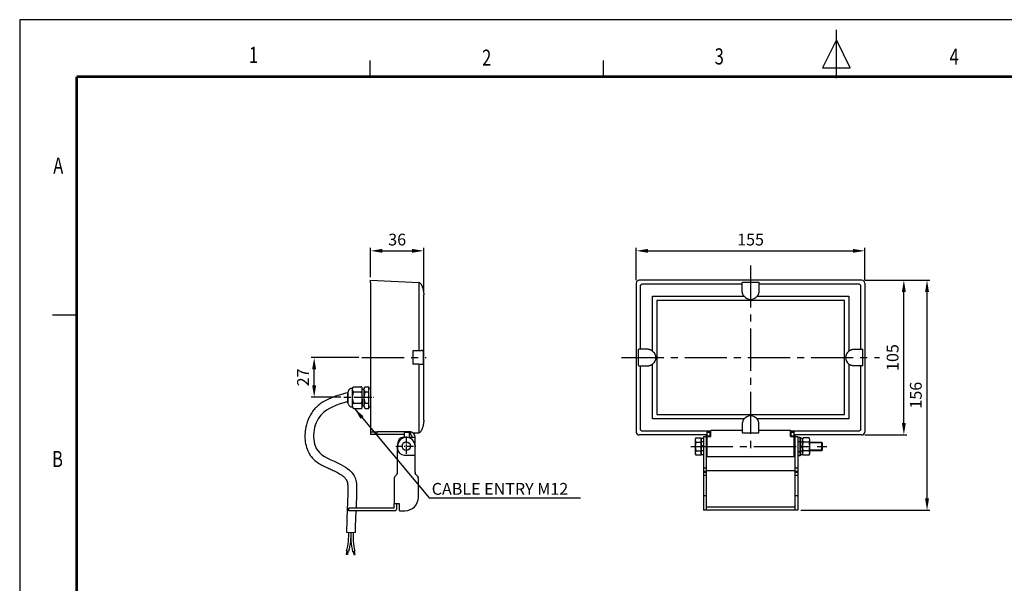
# Model space of a CAD drawing. Units: millimetres. Extents: x 0 to 1108, y 0 to 800.
# Drawn here: x 0 to 668, y 418 to 800 of the extents above; entities that cross this region are included whole.
import ezdxf
from ezdxf.enums import TextEntityAlignment as Align

# ---------------------------------------------------------------- set-up
doc = ezdxf.new("R2010")
doc.units = ezdxf.units.MM
doc.header["$LTSCALE"] = 0.5
doc.linetypes.add('CENTER2', pattern=[28.575, 19.05, -3.175, 3.175, -3.175])
for name, color, linetype in [('CEN', 1, 'CENTER2'), ('HAT', 251, 'Continuous'), ('TEX', 3, 'Continuous')]:
    doc.layers.add(name, color=color, linetype=linetype)
doc.styles.add('ROMANS', font='romans.shx', dxfattribs={"width": 0.9, "height": 10})
doc.styles.get("Standard").update_dxf_attribs({"font": 'arial.ttf'})
doc.dimstyles.new('A4 ISO-25', dxfattribs={"dimscale": 4, "dimtxt": 2, "dimasz": 2, "dimexe": 0.5, "dimexo": 0.5, "dimtad": 1, "dimdec": 1, "dimdsep": 46, "dimtxsty": 'Standard', "dimcen": 2.5, "dimclrd": 1, "dimclre": 1, "dimclrt": 3, "dimadec": 0, "dimazin": 0, "dimtfac": 1, "dimtdec": 1, "dimtmove": 0, "dimatfit": 3, "dimfxl": 1, "dimarcsym": 0})

# ---------------------------------------------------------------- blocks, each defined once
blk = doc.blocks.new('*D26')
at = {"color": 1, "lineweight": -2, "transparency": 16777216}
for p, q in [((573.2, 623.42), (601.66, 623.42)), ((599.66, 526.45), (599.66, 615.42)), ((573.2, 518.45), (601.66, 518.45))]:
    blk.add_line(p, q, dxfattribs=at)
at = {"color": 1, "transparency": 16777216}
for points in [[(598.33, 615.42), (601, 615.42), (599.66, 623.42)], [(598.33, 526.45), (601, 526.45), (599.66, 518.45)]]:
    blk.add_solid(points, dxfattribs=at)
at = {"layer": 'Defpoints', "color": 0, "transparency": 16777216}
for p in [(571.2, 623.42), (599.66, 623.42), (571.2, 518.45)]:
    blk.add_point(p, dxfattribs=at)
at = {"color": 3, "transparency": 16777216, "insert": (593.08, 570.93), "char_height": 8, "attachment_point": 5, "rotation": 90}
blk.add_mtext('105', dxfattribs=at)
blk = doc.blocks.new('*D27')
at = {"color": 1, "lineweight": -2, "transparency": 16777216}
for p, q in [((573.2, 623.42), (617.39, 623.42)), ((615.39, 475.41), (615.39, 615.42)), ((529.72, 467.41), (617.39, 467.41))]:
    blk.add_line(p, q, dxfattribs=at)
at = {"color": 1, "transparency": 16777216}
for points in [[(614.06, 615.42), (616.72, 615.42), (615.39, 623.42)], [(614.06, 475.41), (616.72, 475.41), (615.39, 467.41)]]:
    blk.add_solid(points, dxfattribs=at)
at = {"layer": 'Defpoints', "color": 0, "transparency": 16777216}
for p in [(571.2, 623.42), (615.39, 623.42), (527.72, 467.41)]:
    blk.add_point(p, dxfattribs=at)
at = {"color": 3, "transparency": 16777216, "insert": (608.81, 545.41), "char_height": 8, "attachment_point": 5, "rotation": 90}
blk.add_mtext('156', dxfattribs=at)
blk = doc.blocks.new('*D28')
at = {"color": 1, "lineweight": -2, "transparency": 16777216}
for p, q in [((418.2, 623.42), (418.2, 645.29)), ((426.2, 643.29), (565.2, 643.29)), ((573.2, 623.42), (573.2, 645.29))]:
    blk.add_line(p, q, dxfattribs=at)
at = {"color": 1, "transparency": 16777216}
for points in [[(426.2, 644.62), (426.2, 641.96), (418.2, 643.29)], [(565.2, 644.62), (565.2, 641.96), (573.2, 643.29)]]:
    blk.add_solid(points, dxfattribs=at)
at = {"layer": 'Defpoints', "color": 0, "transparency": 16777216}
for p in [(573.2, 643.29), (418.2, 621.42), (573.2, 621.42)]:
    blk.add_point(p, dxfattribs=at)
at = {"color": 3, "transparency": 16777216, "insert": (495.7, 649.88), "char_height": 8, "attachment_point": 5}
blk.add_mtext('155', dxfattribs=at)
blk = doc.blocks.new('*D34')
at = {"color": 1, "lineweight": -2, "transparency": 16777216}
for p, q in [((237.99, 625.42), (237.99, 645.29)), ((245.99, 643.29), (266.03, 643.29)), ((274.03, 615.45), (274.03, 645.29))]:
    blk.add_line(p, q, dxfattribs=at)
at = {"color": 1, "transparency": 16777216}
for points in [[(245.99, 644.62), (245.99, 641.96), (237.99, 643.29)], [(266.03, 644.62), (266.03, 641.96), (274.03, 643.29)]]:
    blk.add_solid(points, dxfattribs=at)
at = {"layer": 'Defpoints', "color": 0, "transparency": 16777216}
for p in [(274.03, 643.29), (237.99, 623.42), (274.03, 613.45)]:
    blk.add_point(p, dxfattribs=at)
at = {"color": 3, "transparency": 16777216, "insert": (256.01, 649.88), "char_height": 8, "attachment_point": 5}
blk.add_mtext('36', dxfattribs=at)
blk = doc.blocks.new('*D35')
at = {"color": 1, "lineweight": -2, "transparency": 16777216}
for p, q in [((230.11, 570.96), (197.72, 570.96)), ((199.72, 551.99), (199.72, 562.96)), ((217.79, 543.99), (197.72, 543.99))]:
    blk.add_line(p, q, dxfattribs=at)
at = {"color": 1, "transparency": 16777216}
for points in [[(198.38, 562.96), (201.05, 562.96), (199.72, 570.96)], [(198.38, 551.99), (201.05, 551.99), (199.72, 543.99)]]:
    blk.add_solid(points, dxfattribs=at)
at = {"layer": 'Defpoints', "color": 0, "transparency": 16777216}
for p in [(199.72, 570.96), (232.11, 570.96), (219.79, 543.99)]:
    blk.add_point(p, dxfattribs=at)
at = {"color": 3, "transparency": 16777216, "insert": (193.2, 557.48), "char_height": 8, "attachment_point": 5, "rotation": 90}
blk.add_mtext('27', dxfattribs=at)

msp = doc.modelspace()

# ---------------------------------------------------------------- linework, layer by layer
for p, q in [((0, 800), (0, 0)), ((1107.89, 800), (0, 800)), ((237.99, 621.6), (237.99, 623.42)), ((237.99, 623.42), (270.61, 621.88)), ((237.99, 621.6), (237.99, 518.84)), ((270.61, 621.88), (270.61, 576.03)), ((418.2, 621.42), (418.2, 520.44)), ((571.2, 623.42), (420.2, 623.42)), ((490.12, 621.73), (490.21, 621.98)), ((490.21, 621.98), (501.19, 621.98)), ((501.19, 621.98), (501.28, 621.73)), ((573.2, 621.42), (573.2, 520.44)), ((273.65, 616.82), (273.68, 616.73)), ((273.68, 616.73), (273.71, 616.55)), ((420.92, 619.73), (420.92, 576.53)), ((490.1, 620.69), (421.89, 620.69)), ((569.51, 620.69), (501.3, 620.69)), ((570.48, 576.53), (570.48, 619.73)), ((274.03, 574.97), (274.03, 613.45)), ((429.16, 612.45), (491.28, 612.45)), ((429.16, 575.35), (429.16, 612.45)), ((432.05, 609.57), (432.05, 532.29)), ((559.35, 609.57), (432.05, 609.57)), ((500.12, 612.45), (562.24, 612.45)), ((559.35, 532.29), (559.35, 609.57)), ((562.24, 612.45), (562.24, 575.35)), ((270.59, 575.58), (266.57, 575.51)), ((266.57, 575.51), (266.57, 566.41)), ((273.58, 574.62), (273.58, 567.3)), ((419.63, 576.43), (419.89, 576.51)), ((419.63, 565.44), (419.63, 576.43)), ((571.77, 576.43), (571.51, 576.51)), ((571.77, 565.44), (571.77, 576.43)), ((270.59, 566.34), (266.57, 566.41)), ((270.61, 565.88), (270.61, 519.98)), ((274.03, 528.39), (274.03, 566.94)), ((419.89, 565.35), (419.63, 565.44)), ((420.92, 565.33), (420.92, 522.13)), ((429.16, 529.41), (429.16, 566.51)), ((562.24, 566.51), (562.24, 529.41)), ((570.48, 522.13), (570.48, 565.33)), ((571.51, 565.35), (571.77, 565.44)), ((225.82, 549.96), (224.27, 549.96)), ((225.82, 550.03), (225.82, 549.86)), ((225.82, 548.8), (225.82, 549.78)), ((226.73, 551.13), (231.46, 551.13)), ((232.37, 550.13), (232.37, 550.22)), ((232.37, 549.83), (232.37, 550.15)), ((232.37, 548.8), (232.37, 549.78)), ((233.73, 549.37), (232.37, 549.37)), ((233.73, 550.03), (233.73, 549.86)), ((233.73, 548.8), (233.73, 549.78)), ((234.64, 551.13), (236.82, 551.13)), ((236.82, 547.45), (236.82, 551.13)), ((222.51, 547.23), (222.51, 540.32)), ((222.52, 540.68), (222.52, 547.31)), ((225.82, 542.79), (225.82, 544.76)), ((231.46, 547.45), (226.73, 547.45)), ((232.37, 542.79), (232.37, 544.76)), ((233.73, 542.79), (233.73, 544.76)), ((236.82, 547.45), (234.64, 547.45)), ((236.82, 540.1), (236.82, 547.45)), ((222.52, 540.24), (222.52, 540.68)), ((224.27, 537.59), (225.82, 537.59)), ((225.82, 537.77), (225.82, 538.75)), ((225.82, 537.73), (225.82, 537.41)), ((225.82, 537.42), (225.82, 537.33)), ((226.73, 540.1), (231.46, 540.1)), ((226.73, 536.42), (231.46, 536.42)), ((232.37, 537.77), (232.37, 538.75)), ((232.37, 538.18), (233.73, 538.18)), ((232.37, 537.53), (232.37, 537.69)), ((233.73, 537.77), (233.73, 538.75)), ((233.73, 537.73), (233.73, 537.41)), ((233.73, 537.42), (233.73, 537.33)), ((234.64, 540.1), (236.82, 540.1)), ((234.64, 536.42), (236.82, 536.42)), ((236.82, 536.42), (236.82, 540.1)), ((491.28, 529.41), (429.16, 529.41)), ((432.05, 532.29), (559.35, 532.29)), ((562.24, 529.41), (500.12, 529.41)), ((273.68, 525.11), (273.65, 525.01)), ((273.71, 525.29), (273.68, 525.11)), ((421.89, 521.17), (468.68, 521.17)), ((466.18, 520.89), (468.18, 520.89)), ((466.18, 520.89), (466.18, 520.39)), ((468.18, 520.89), (468.18, 520.39)), ((490.1, 521.39), (468.68, 521.39)), ((468.68, 521.39), (468.68, 521.26)), ((468.68, 517.39), (468.68, 521.26)), ((522.71, 521.39), (501.3, 521.39)), ((522.71, 521.26), (522.71, 521.39)), ((522.71, 517.39), (522.71, 521.26)), ((522.71, 521.17), (569.51, 521.17)), ((523.22, 520.89), (525.22, 520.89)), ((523.22, 520.39), (523.22, 520.89)), ((525.22, 520.89), (525.22, 520.39)), ((237.99, 520.66), (242.53, 520.66)), ((242.53, 518.84), (237.99, 518.84)), ((242.53, 518.84), (242.53, 520.66)), ((264.48, 520.66), (242.53, 520.66)), ((260.84, 518.84), (242.53, 518.84)), ((260.84, 519.75), (260.84, 517.46)), ((264.03, 520.21), (261.3, 520.21)), ((264.48, 517.48), (264.48, 519.75)), ((264.93, 517.02), (266.3, 517.02)), ((265.39, 518.6), (265.39, 520.55)), ((266.3, 517.02), (268.12, 517.02)), ((266.85, 519.79), (270.61, 519.98)), ((268.12, 504.75), (268.12, 517.02)), ((465.68, 518.45), (420.2, 518.45)), ((458.63, 516.41), (458.18, 515.64)), ((458.18, 515.64), (458.18, 505.63)), ((458.63, 516.41), (462.18, 516.41)), ((462.18, 516.41), (462.18, 504.86)), ((462.18, 504.88), (462.18, 516.39)), ((462.18, 516.39), (463.68, 516.39)), ((463.68, 517.14), (463.68, 467.41)), ((465.68, 517.14), (463.68, 517.14)), ((465.68, 518.64), (465.68, 504.63)), ((465.68, 518.64), (466.18, 518.64)), ((465.68, 517.14), (465.68, 504.63)), ((466.18, 517.89), (466.18, 520.39)), ((466.18, 520.39), (468.18, 520.39)), ((466.18, 517.89), (466.18, 517.39)), ((466.18, 517.89), (468.18, 517.89)), ((466.18, 517.39), (468.18, 517.39)), ((466.18, 503.88), (466.18, 517.39)), ((468.18, 520.39), (468.18, 517.89)), ((468.18, 520.14), (468.68, 520.14)), ((468.18, 518.45), (468.68, 518.45)), ((468.18, 517.89), (468.18, 517.39)), ((468.18, 517.39), (468.68, 517.39)), ((490.12, 520.14), (490.21, 519.88)), ((490.21, 519.88), (501.19, 519.88)), ((501.19, 519.88), (501.28, 520.14)), ((523.22, 520.14), (522.71, 520.14)), ((523.22, 518.45), (522.71, 518.45)), ((522.71, 517.39), (523.22, 517.39)), ((523.22, 520.39), (525.22, 520.39)), ((523.22, 517.89), (523.22, 520.39)), ((523.22, 517.89), (525.22, 517.89)), ((523.22, 517.39), (523.22, 517.89)), ((523.22, 517.39), (525.22, 517.39)), ((525.22, 517.89), (525.22, 520.39)), ((525.72, 518.64), (525.22, 518.64)), ((525.22, 517.89), (525.22, 517.39)), ((525.22, 503.88), (525.22, 517.39)), ((525.72, 518.64), (525.72, 504.63)), ((571.2, 518.45), (525.72, 518.45)), ((525.72, 517.14), (525.72, 504.63)), ((527.72, 517.14), (525.72, 517.14)), ((527.72, 517.14), (527.72, 467.41)), ((527.72, 516.89), (529.32, 516.89)), ((529.32, 516.89), (529.32, 504.38)), ((529.32, 504.88), (529.32, 516.39)), ((529.32, 516.39), (530.82, 516.39)), ((530.82, 515.64), (531.27, 516.41)), ((530.82, 516.39), (530.82, 504.88)), ((530.82, 505.63), (530.82, 515.64)), ((535.38, 516.41), (531.27, 516.41)), ((535.82, 515.64), (535.38, 516.41)), ((535.82, 505.63), (535.82, 515.64)), ((256.29, 512.48), (256.29, 509.29)), ((256.29, 493.25), (256.29, 510.89)), ((268.12, 493.25), (268.12, 510.89)), ((458.63, 513.52), (462.18, 513.52)), ((458.63, 507.74), (462.18, 507.74)), ((463.68, 513.68), (462.18, 513.68)), ((463.68, 511.63), (462.18, 510.13)), ((463.68, 511.13), (462.18, 509.63)), ((463.68, 507.58), (462.18, 507.58)), ((527.72, 513.93), (529.32, 513.93)), ((529.32, 513.68), (530.82, 513.68)), ((529.32, 510.13), (530.82, 511.63)), ((529.32, 509.63), (530.82, 511.13)), ((529.32, 507.58), (530.82, 507.58)), ((535.38, 513.52), (531.27, 513.52)), ((535.38, 507.74), (531.27, 507.74)), ((535.82, 513.63), (543.79, 513.63)), ((544.33, 513.09), (535.82, 513.09)), ((544.33, 508.17), (535.82, 508.17)), ((543.79, 507.63), (535.82, 507.63)), ((543.79, 513.63), (543.79, 507.63)), ((543.79, 513.63), (544.33, 513.09)), ((544.33, 508.17), (543.79, 507.63)), ((544.33, 513.09), (544.33, 508.17)), ((260.84, 504.75), (266.3, 504.75)), ((266.3, 504.75), (268.12, 504.75)), ((458.18, 505.63), (458.63, 504.86)), ((462.18, 504.86), (458.63, 504.86)), ((463.68, 504.88), (462.18, 504.88)), ((465.68, 504.63), (465.68, 467.41)), ((466.18, 503.88), (468.18, 503.88)), ((468.18, 503.88), (523.22, 503.88)), ((523.22, 503.88), (525.22, 503.88)), ((525.72, 504.63), (525.72, 467.41)), ((527.72, 507.33), (529.32, 507.33)), ((529.32, 504.38), (527.72, 504.38)), ((530.82, 504.88), (529.32, 504.88)), ((531.27, 504.86), (530.82, 505.63)), ((535.38, 504.86), (531.27, 504.86)), ((535.38, 504.86), (535.82, 505.63)), ((465.68, 495.87), (463.68, 495.87)), ((525.72, 494.21), (465.68, 494.21)), ((527.72, 495.87), (525.72, 495.87)), ((254.02, 488.72), (254.02, 471.66)), ((254.82, 490.65), (255.49, 491.32)), ((268.12, 492.12), (268.12, 492.32)), ((268.25, 491.99), (268.12, 492.12)), ((269.59, 490.65), (268.92, 491.32)), ((270.39, 489.85), (270.24, 490)), ((270.39, 489.63), (270.39, 489.85)), ((270.39, 476.2), (270.39, 488.72)), ((465.68, 493.74), (463.68, 493.74)), ((465.68, 493), (463.68, 493)), ((465.68, 490.88), (463.68, 490.88)), ((527.72, 493.74), (525.72, 493.74)), ((527.72, 493), (525.72, 493)), ((527.72, 490.88), (525.72, 490.88)), ((465.68, 477.11), (463.68, 477.11)), ((527.72, 477.11), (525.72, 477.11)), ((222.16, 468.93), (221.57, 452.46)), ((223.34, 467.11), (223.34, 468.93)), ((254.02, 468.93), (223.34, 468.93)), ((257.66, 471.66), (254.02, 471.66)), ((254.02, 468.93), (254.02, 471.66)), ((255.84, 468.93), (255.84, 471.66)), ((257.66, 467.11), (257.66, 471.66)), ((525.72, 469.41), (465.68, 469.41)), ((254.02, 467.11), (223.34, 467.11)), ((257.66, 467.11), (261.3, 467.11)), ((527.72, 467.41), (463.68, 467.41)), ((221.57, 452.46), (227.48, 452.36)), ((221.91, 439.57), (221.5, 437.51)), ((222.22, 437.37), (221.5, 437.51)), ((223.05, 439.33), (221.53, 439.66)), ((222.09, 439.54), (221.68, 437.48)), ((222.26, 439.5), (221.86, 437.44)), ((222.44, 439.46), (222.04, 437.41)), ((222.62, 439.42), (222.22, 437.37)), ((225.73, 439.3), (227.26, 439.6)), ((226.14, 439.38), (226.54, 437.34)), ((226.31, 439.41), (226.71, 437.37)), ((226.49, 439.45), (226.89, 437.41)), ((226.54, 437.34), (227.25, 437.48)), ((226.67, 439.48), (227.07, 437.44)), ((226.85, 439.52), (227.25, 437.48))]:
    msp.add_line(p, q)
at = {"color": 1, "linetype": 'CENTER2', "ltscale": 0.5}
msp.add_line((219.79, 543.99), (239.99, 543.99), dxfattribs=at)
at = {"const_width": 1.91, "flags": 128}
for points in [[(38.6, 761.4), (1069.29, 761.4)], [(38.6, 761.4), (38.6, 38.6)]]:
    msp.add_lwpolyline(points, dxfattribs=at)
msp.add_circle((262.21, 510.89), 2.87)
for centre, radius, start, end in [((270.51, 620.06), 1.82, 28.81631, 87), ((226.73, 550.22), 0.91, 131.4813, 180), ((231.46, 550.22), 0.91, 69.83193, 93.5183), ((231.46, 550.22), 0.91, 0, 52.81569), ((234.64, 550.22), 0.91, 131.4813, 180), ((237.53, 549.27), 0.773, 53.6467, 155.40028), ((222.78, 547.23), 0.273, 163.92945, 180), ((222.78, 540.32), 0.273, 180, 196.07055), ((226.73, 537.33), 0.91, 180, 232.81569), ((226.73, 537.33), 0.91, 249.83193, 273.47951), ((231.46, 537.33), 0.91, 308.11053, 0), ((234.64, 537.33), 0.91, 180, 232.81569), ((234.64, 537.33), 0.91, 249.83193, 273.47951), ((237.53, 538.28), 0.773, 204.59972, 306.3533), ((270.51, 521.77), 1.82, 273, 331.18369), ((425.16, 525.41), 5.35, 217.67911, 232.32098), ((260.84, 512.48), 4.55, 95.21591, 180), ((262.21, 510.89), 5.91, 0, 180), ((260.39, 517.46), 0.455, 275.21591, 0), ((261.3, 519.75), 0.455, 90.00001, 180), ((264.03, 519.75), 0.455, 0, 90.00001), ((264.48, 517.02), 3.64, 75.52249, 90.00001), ((264.48, 517.02), 1.82, 60, 90.00001), ((264.93, 517.48), 0.455, 180, 270), ((264.48, 517.02), 3.64, 0, 75.52249), ((264.48, 517.02), 1.82, 0, 60), ((460.73, 514.97), 2.56, 145.59101, 214.40899), ((533.37, 514.97), 2.56, 145.59101, 214.40899), ((533.27, 514.97), 2.56, 325.59101, 34.40899), ((260.84, 509.29), 4.55, 180, 270), ((460.73, 506.3), 2.56, 145.59101, 214.40899), ((468.21, 510.63), 10.01, 163.21986, 196.78014), ((540.82, 510.56), 10.01, 162.8014, 179.59981), ((540.82, 510.7), 10.01, 180.40019, 197.1986), ((533.37, 506.3), 2.56, 145.59101, 214.40899), ((525.82, 510.56), 10.01, 0.40019, 17.1986), ((525.82, 510.7), 10.01, 342.8014, 359.59981), ((533.27, 506.3), 2.56, 325.59101, 34.40899), ((256.75, 488.72), 2.73, 135, 180), ((253.56, 493.25), 2.73, 315, 0), ((270.85, 493.25), 2.73, 180, 225), ((267.66, 488.72), 2.73, 0, 45), ((261.3, 476.2), 9.1, 270, 0), ((254.02, 468.93), 1.82, 270, 0)]:
    msp.add_arc(centre, radius, start, end)
for centre, major_axis in [((420.2, 621.41), (-1.42, 1.42)), ((571.2, 621.41), (1.42, 1.42)), ((420.2, 520.45), (-1.42, -1.42)), ((571.2, 520.45), (1.42, -1.42))]:
    msp.add_ellipse(centre, major_axis=major_axis, ratio=0.997265, start_param=5.499157, end_param=7.067214)
for points, knots in [([(490.1, 620.69), (490.1, 620.73), (490.1, 620.82), (490.1, 620.94), (490.1, 621.06), (490.1, 621.18), (490.1, 621.29), (490.11, 621.4), (490.11, 621.5), (490.11, 621.59), (490.11, 621.66), (490.12, 621.71), (490.12, 621.72), (490.12, 621.73)], [0, 0, 0, 0, 0.068223, 0.140984, 0.218283, 0.30012, 0.386494, 0.477406, 0.572853, 0.672837, 0.777357, 0.886411, 1, 1, 1, 1]), ([(501.28, 621.73), (501.28, 621.72), (501.28, 621.72), (501.28, 621.69), (501.29, 621.66), (501.29, 621.63), (501.29, 621.58), (501.29, 621.53), (501.29, 621.47), (501.29, 621.41), (501.29, 621.35), (501.3, 621.28), (501.3, 621.21), (501.3, 621.14), (501.3, 621.06), (501.3, 620.99), (501.3, 620.91), (501.3, 620.84), (501.3, 620.77), (501.3, 620.72), (501.3, 620.69)], [0, 0, 0, 0, 0.069962, 0.138229, 0.204802, 0.26968, 0.332863, 0.394351, 0.454145, 0.512243, 0.568647, 0.623355, 0.676369, 0.727687, 0.77731, 0.825239, 0.871472, 0.91601, 0.958852, 1, 1, 1, 1]), ([(272.11, 620.94), (272.16, 620.84), (272.28, 620.62), (272.44, 620.3), (272.6, 619.96), (272.76, 619.61), (272.91, 619.25), (273.06, 618.87), (273.19, 618.49), (273.32, 618.09), (273.45, 617.68), (273.6, 617.11), (273.77, 616.34), (273.9, 615.54), (273.97, 614.82), (274.02, 614.19), (274.03, 613.71), (274.03, 613.45)], [0, 0, 0, 0, 0.044262, 0.089797, 0.136607, 0.184691, 0.234053, 0.284692, 0.336611, 0.38981, 0.444291, 0.500053, 0.617831, 0.750021, 0.814766, 0.898093, 1, 1, 1, 1]), ([(273.79, 616.16), (273.81, 616.06), (273.85, 615.86), (273.87, 615.66), (273.88, 615.57)], [0, 0, 0, 0, 0.501494, 1, 1, 1, 1]), ([(420.92, 619.73), (420.95, 619.76), (420.99, 619.81), (421.06, 619.9), (421.15, 620), (421.25, 620.12), (421.37, 620.24), (421.5, 620.36), (421.62, 620.47), (421.75, 620.59), (421.84, 620.66), (421.89, 620.69)], [0, 0, 0, 0, 0.079945, 0.163279, 0.250033, 0.370409, 0.500023, 0.618686, 0.750013, 0.862184, 1, 1, 1, 1]), ([(490.07, 616.06), (490.07, 616.19), (490.07, 616.46), (490.07, 616.85), (490.07, 617.25), (490.08, 617.64), (490.08, 618.03), (490.08, 618.42), (490.08, 618.81), (490.09, 619.19), (490.09, 619.57), (490.09, 619.95), (490.09, 620.32), (490.1, 620.57), (490.1, 620.69)], [0, 0, 0, 0, 0.081964, 0.164177, 0.246639, 0.32935, 0.41231, 0.495519, 0.578977, 0.662683, 0.746639, 0.830844, 0.915297, 1, 1, 1, 1]), ([(491.28, 612.45), (491.23, 612.52), (491.14, 612.65), (491, 612.85), (490.87, 613.06), (490.75, 613.27), (490.64, 613.49), (490.54, 613.71), (490.45, 613.94), (490.34, 614.24), (490.23, 614.63), (490.14, 615.1), (490.08, 615.58), (490.07, 615.9), (490.07, 616.06)], [0, 0, 0, 0, 0.0626758, 0.1250735, 0.1873032, 0.2494761, 0.3117038, 0.3740972, 0.4367668, 0.4998212, 0.6244023, 0.7487387, 0.873664, 1, 1, 1, 1]), ([(501.33, 616.06), (501.33, 615.98), (501.33, 615.82), (501.31, 615.58), (501.29, 615.34), (501.26, 615.1), (501.22, 614.87), (501.16, 614.63), (501.1, 614.4), (501, 614.09), (500.86, 613.71), (500.65, 613.27), (500.41, 612.85), (500.21, 612.59), (500.12, 612.45)], [0, 0, 0, 0, 0.063406, 0.12636, 0.188962, 0.251314, 0.313519, 0.375682, 0.437908, 0.500299, 0.625975, 0.75056, 0.874938, 1, 1, 1, 1]), ([(501.3, 620.69), (501.3, 620.57), (501.31, 620.32), (501.31, 619.95), (501.31, 619.57), (501.31, 619.19), (501.32, 618.81), (501.32, 618.42), (501.32, 618.03), (501.32, 617.64), (501.33, 617.25), (501.33, 616.85), (501.33, 616.46), (501.33, 616.19), (501.33, 616.06)], [0, 0, 0, 0, 0.084718, 0.169184, 0.253399, 0.337362, 0.421073, 0.504532, 0.587739, 0.670695, 0.753399, 0.835851, 0.918051, 1, 1, 1, 1]), ([(569.51, 620.69), (569.54, 620.67), (569.61, 620.62), (569.71, 620.54), (569.81, 620.45), (569.92, 620.35), (570.03, 620.24), (570.16, 620.1), (570.32, 619.93), (570.42, 619.8), (570.48, 619.73)], [0, 0, 0, 0, 0.090017, 0.184984, 0.28497, 0.390011, 0.500104, 0.629117, 0.795742, 1, 1, 1, 1]), ([(491.28, 612.45), (492.35, 611.11), (493.98, 610.32), (497.42, 610.32), (499.05, 611.11), (500.12, 612.45)], [0, 0, 0, 0, 0.5, 0.5, 1, 1, 1, 1]), ([(270.59, 575.58), (270.6, 575.58), (270.6, 575.62), (270.61, 575.79), (270.61, 575.91), (270.61, 576.03)], [0, 0, 0, 0, 0.5, 0.5, 1, 1, 1, 1]), ([(271.72, 575.6), (271.7, 575.59), (271.66, 575.59), (271.59, 575.59), (271.51, 575.59), (271.43, 575.59), (271.34, 575.59), (271.21, 575.59), (271.04, 575.58), (270.82, 575.58), (270.67, 575.58), (270.59, 575.58)], [0, 0, 0, 0, 0.084421, 0.167614, 0.250176, 0.332719, 0.415855, 0.500183, 0.667376, 0.832351, 1, 1, 1, 1]), ([(273.24, 575.62), (273.22, 575.62), (273.16, 575.62), (273.07, 575.62), (272.98, 575.62), (272.87, 575.62), (272.75, 575.61), (272.59, 575.61), (272.36, 575.61), (272.06, 575.6), (271.83, 575.6), (271.72, 575.6)], [0, 0, 0, 0, 0.0833106, 0.1665663, 0.2498158, 0.3331081, 0.4164919, 0.5000158, 0.6668613, 0.8333924, 1, 1, 1, 1]), ([(273.24, 575.62), (273.37, 575.62), (273.45, 575.54), (273.56, 575.2), (273.58, 574.95), (273.58, 574.62)], [0, 0, 0, 0, 0.5, 0.5, 1, 1, 1, 1]), ([(274.03, 566.94), (274.03, 567.91), (274.03, 569.39), (274.03, 572.52), (274.03, 574), (274.03, 574.97)], [0, 0, 0, 0, 0.5, 0.5, 1, 1, 1, 1]), ([(420.92, 576.53), (420.88, 576.53), (420.8, 576.53), (420.68, 576.53), (420.56, 576.53), (420.44, 576.53), (420.32, 576.53), (420.21, 576.52), (420.12, 576.52), (420.03, 576.52), (419.96, 576.52), (419.91, 576.51), (419.9, 576.51), (419.89, 576.51)], [0, 0, 0, 0, 0.068223, 0.140984, 0.218283, 0.30012, 0.386494, 0.477406, 0.572853, 0.672837, 0.777357, 0.886411, 1, 1, 1, 1]), ([(425.56, 576.56), (425.42, 576.56), (425.16, 576.56), (424.76, 576.56), (424.37, 576.56), (423.98, 576.56), (423.58, 576.55), (423.2, 576.55), (422.81, 576.55), (422.43, 576.55), (422.05, 576.54), (421.67, 576.54), (421.29, 576.54), (421.05, 576.53), (420.92, 576.53)], [0, 0, 0, 0, 0.081996, 0.164236, 0.246718, 0.329443, 0.412412, 0.495624, 0.579078, 0.662776, 0.746718, 0.830902, 0.915329, 1, 1, 1, 1]), ([(429.16, 575.35), (429.1, 575.4), (428.97, 575.5), (428.77, 575.63), (428.56, 575.76), (428.35, 575.88), (428.13, 575.99), (427.91, 576.09), (427.68, 576.18), (427.38, 576.29), (426.99, 576.4), (426.52, 576.49), (426.04, 576.55), (425.72, 576.56), (425.56, 576.56)], [0, 0, 0, 0, 0.062676, 0.125073, 0.187303, 0.249476, 0.311704, 0.374097, 0.436767, 0.499821, 0.624402, 0.748739, 0.873664, 1, 1, 1, 1]), ([(429.16, 575.35), (430.51, 574.28), (431.3, 572.65), (431.3, 569.21), (430.51, 567.58), (429.16, 566.51)], [0, 0, 0, 0, 0.5, 0.5, 1, 1, 1, 1]), ([(562.24, 575.35), (560.89, 574.28), (560.1, 572.65), (560.1, 569.21), (560.89, 567.58), (562.24, 566.51)], [0, 0, 0, 0, 0.5, 0.5, 1, 1, 1, 1]), ([(562.24, 575.35), (562.3, 575.4), (562.43, 575.5), (562.63, 575.63), (562.84, 575.76), (563.05, 575.88), (563.27, 575.99), (563.49, 576.09), (563.72, 576.18), (564.02, 576.29), (564.41, 576.4), (564.88, 576.49), (565.36, 576.55), (565.68, 576.56), (565.84, 576.56)], [0, 0, 0, 0, 0.062676, 0.125073, 0.187303, 0.249476, 0.311704, 0.374097, 0.436767, 0.499821, 0.624402, 0.748739, 0.873664, 1, 1, 1, 1]), ([(565.84, 576.56), (565.98, 576.56), (566.24, 576.56), (566.64, 576.56), (567.03, 576.56), (567.42, 576.56), (567.81, 576.55), (568.2, 576.55), (568.59, 576.55), (568.97, 576.55), (569.35, 576.54), (569.73, 576.54), (570.11, 576.54), (570.35, 576.53), (570.48, 576.53)], [0, 0, 0, 0, 0.081996, 0.164236, 0.246718, 0.329443, 0.412412, 0.495624, 0.579078, 0.662776, 0.746718, 0.830902, 0.915329, 1, 1, 1, 1]), ([(570.48, 576.53), (570.52, 576.53), (570.6, 576.53), (570.72, 576.53), (570.84, 576.53), (570.96, 576.53), (571.08, 576.53), (571.19, 576.52), (571.28, 576.52), (571.37, 576.52), (571.44, 576.52), (571.49, 576.51), (571.5, 576.51), (571.51, 576.51)], [0, 0, 0, 0, 0.068223, 0.140984, 0.218283, 0.30012, 0.386494, 0.477406, 0.572853, 0.672837, 0.777357, 0.886411, 1, 1, 1, 1]), ([(270.59, 566.34), (270.6, 566.34), (270.6, 566.29), (270.61, 566.12), (270.61, 566), (270.61, 565.88)], [0, 0, 0, 0, 0.5, 0.5, 1, 1, 1, 1]), ([(271.72, 566.32), (271.6, 566.32), (271.44, 566.32), (271.05, 566.33), (270.82, 566.34), (270.59, 566.34)], [0, 0, 0, 0, 0.5, 0.5, 1, 1, 1, 1]), ([(273.58, 567.3), (273.58, 566.97), (273.56, 566.71), (273.45, 566.37), (273.37, 566.29), (273.24, 566.29)], [0, 0, 0, 0, 0.5, 0.5, 1, 1, 1, 1]), ([(419.89, 565.35), (419.89, 565.35), (419.9, 565.35), (419.92, 565.35), (419.95, 565.35), (419.99, 565.34), (420.04, 565.34), (420.09, 565.34), (420.14, 565.34), (420.21, 565.34), (420.27, 565.34), (420.34, 565.34), (420.41, 565.34), (420.48, 565.33), (420.55, 565.33), (420.63, 565.33), (420.7, 565.33), (420.78, 565.33), (420.85, 565.33), (420.9, 565.33), (420.92, 565.33)], [0, 0, 0, 0, 0.069962, 0.138229, 0.204802, 0.26968, 0.332863, 0.394351, 0.454145, 0.512243, 0.568647, 0.623355, 0.676369, 0.727687, 0.77731, 0.825239, 0.871472, 0.91601, 0.958852, 1, 1, 1, 1]), ([(420.92, 565.33), (421.05, 565.33), (421.29, 565.33), (421.67, 565.32), (422.05, 565.32), (422.43, 565.32), (422.81, 565.31), (423.2, 565.31), (423.59, 565.31), (423.98, 565.31), (424.37, 565.31), (424.76, 565.3), (425.16, 565.3), (425.42, 565.3), (425.56, 565.3)], [0, 0, 0, 0, 0.084718, 0.169184, 0.253399, 0.337362, 0.421073, 0.504532, 0.587739, 0.670695, 0.753399, 0.835851, 0.918051, 1, 1, 1, 1]), ([(425.56, 565.3), (425.64, 565.3), (425.8, 565.3), (426.04, 565.32), (426.28, 565.34), (426.52, 565.37), (426.75, 565.42), (426.99, 565.47), (427.22, 565.53), (427.53, 565.63), (427.91, 565.77), (428.35, 565.98), (428.77, 566.23), (429.03, 566.42), (429.16, 566.51)], [0, 0, 0, 0, 0.063406, 0.12636, 0.188962, 0.251314, 0.313519, 0.375682, 0.437908, 0.500299, 0.625975, 0.75056, 0.874938, 1, 1, 1, 1]), ([(565.84, 565.3), (565.76, 565.3), (565.6, 565.3), (565.36, 565.32), (565.12, 565.34), (564.88, 565.37), (564.65, 565.42), (564.41, 565.47), (564.18, 565.53), (563.87, 565.63), (563.49, 565.77), (563.05, 565.98), (562.63, 566.23), (562.37, 566.42), (562.24, 566.51)], [0, 0, 0, 0, 0.063406, 0.12636, 0.188962, 0.251314, 0.313519, 0.375682, 0.437908, 0.500299, 0.625975, 0.75056, 0.874938, 1, 1, 1, 1]), ([(570.48, 565.33), (570.35, 565.33), (570.11, 565.33), (569.73, 565.32), (569.35, 565.32), (568.97, 565.32), (568.59, 565.31), (568.2, 565.31), (567.81, 565.31), (567.42, 565.31), (567.03, 565.31), (566.64, 565.3), (566.24, 565.3), (565.98, 565.3), (565.84, 565.3)], [0, 0, 0, 0, 0.084718, 0.169184, 0.253399, 0.337362, 0.421073, 0.504532, 0.587739, 0.670695, 0.753399, 0.835851, 0.918051, 1, 1, 1, 1]), ([(571.51, 565.35), (571.51, 565.35), (571.5, 565.35), (571.48, 565.35), (571.45, 565.35), (571.41, 565.34), (571.36, 565.34), (571.31, 565.34), (571.26, 565.34), (571.19, 565.34), (571.13, 565.34), (571.06, 565.34), (570.99, 565.34), (570.92, 565.33), (570.85, 565.33), (570.77, 565.33), (570.7, 565.33), (570.62, 565.33), (570.55, 565.33), (570.5, 565.33), (570.48, 565.33)], [0, 0, 0, 0, 0.069962, 0.138229, 0.204802, 0.26968, 0.332863, 0.394351, 0.454145, 0.512243, 0.568647, 0.623355, 0.676369, 0.727687, 0.77731, 0.825239, 0.871472, 0.91601, 0.958852, 1, 1, 1, 1]), ([(224.27, 549.96), (224.04, 549.75), (223.58, 549.34), (222.94, 548.47), (222.68, 547.75), (222.52, 547.31)], [0, 0, 0, 0, 0.2914566, 0.5697321, 1, 1, 1, 1]), ([(225.82, 549.78), (225.82, 549.93), (225.82, 550.24), (225.91, 550.6), (226.09, 550.86), (226.25, 551), (226.43, 551.09), (226.59, 551.12), (226.69, 551.13), (226.73, 551.13)], [0, 0, 0, 0, 0.297528, 0.598313, 0.715656, 0.833611, 0.900112, 0.967198, 1, 1, 1, 1]), ([(225.82, 550.22), (225.82, 550.21), (225.82, 550.2), (225.82, 550.04), (225.82, 550.01)], [0, 0, 0, 0, 0.764159, 1, 1, 1, 1]), ([(225.82, 548.8), (225.82, 548.65), (225.82, 548.34), (225.91, 547.98), (226.09, 547.72), (226.25, 547.58), (226.43, 547.5), (226.59, 547.46), (226.69, 547.45), (226.73, 547.45)], [0, 0, 0, 0, 0.297528, 0.598313, 0.715656, 0.833611, 0.900112, 0.967198, 1, 1, 1, 1]), ([(225.82, 544.76), (225.82, 545.15), (225.82, 545.93), (225.82, 547.01), (225.82, 548), (225.82, 548.54), (225.82, 548.8)], [0, 0, 0, 0, 0.247843, 0.5, 0.752157, 1, 1, 1, 1]), ([(232.37, 549.78), (232.37, 549.93), (232.36, 550.24), (232.28, 550.6), (232.1, 550.86), (231.94, 551), (231.75, 551.09), (231.59, 551.12), (231.49, 551.13), (231.46, 551.13)], [0, 0, 0, 0, 0.297528, 0.598313, 0.715656, 0.833611, 0.900112, 0.967198, 1, 1, 1, 1]), ([(231.46, 547.45), (231.51, 547.46), (231.62, 547.46), (231.79, 547.51), (232, 547.62), (232.2, 547.84), (232.32, 548.13), (232.36, 548.46), (232.37, 548.68), (232.37, 548.8)], [0, 0, 0, 0, 0.052935, 0.105618, 0.19355, 0.346696, 0.558209, 0.775364, 1, 1, 1, 1]), ([(232.37, 544.76), (232.37, 545.15), (232.37, 545.93), (232.37, 547.01), (232.37, 548), (232.37, 548.54), (232.37, 548.8)], [0, 0, 0, 0, 0.247843, 0.5, 0.752157, 1, 1, 1, 1]), ([(233.73, 549.78), (233.73, 549.93), (233.74, 550.24), (233.82, 550.6), (234, 550.86), (234.16, 551), (234.35, 551.09), (234.51, 551.12), (234.61, 551.13), (234.64, 551.13)], [0, 0, 0, 0, 0.297528, 0.598313, 0.715656, 0.833611, 0.900112, 0.967198, 1, 1, 1, 1]), ([(233.73, 550.22), (233.73, 550.21), (233.73, 550.2), (233.73, 550.04), (233.73, 550.01)], [0, 0, 0, 0, 0.764159, 1, 1, 1, 1]), ([(233.73, 544.76), (233.73, 545.15), (233.73, 545.93), (233.73, 547.01), (233.73, 548), (233.73, 548.54), (233.73, 548.8)], [0, 0, 0, 0, 0.247843, 0.5, 0.752157, 1, 1, 1, 1]), ([(233.73, 548.8), (233.73, 548.65), (233.74, 548.34), (233.82, 547.98), (234, 547.72), (234.16, 547.58), (234.35, 547.5), (234.51, 547.46), (234.61, 547.45), (234.64, 547.45)], [0, 0, 0, 0, 0.297528, 0.598313, 0.715656, 0.833611, 0.900112, 0.967198, 1, 1, 1, 1]), ([(222.51, 547.07), (220.27, 546.54), (219.71, 546.38), (218.02, 545.87), (216.87, 545.52), (213.81, 544.52), (211.9, 543.83), (208.1, 542.15), (206.21, 541.16), (203.55, 539.32), (202.71, 538.67), (201.33, 537.44), (200.77, 536.9), (199.84, 535.89), (199.46, 535.43), (198.73, 534.51), (198.38, 534.03), (197.4, 532.56), (196.81, 531.54), (195.25, 528.33), (194.5, 526.03), (193.7, 522.06), (193.51, 520.42), (193.39, 517.11), (193.47, 515.43), (193.94, 512.1), (194.33, 510.44), (195.2, 508.11), (195.51, 507.4), (196.12, 506.21), (196.41, 505.7), (196.97, 504.82), (197.24, 504.44), (197.79, 503.71), (198.08, 503.36), (198.97, 502.36), (199.6, 501.75), (201.28, 500.32), (202.35, 499.57), (204.49, 498.26), (205.57, 497.69), (207.69, 496.66), (208.74, 496.18), (210.77, 495.28), (211.75, 494.84), (213.4, 494.08), (214.09, 493.75), (215.25, 493.15), (215.74, 492.88), (216.69, 492.32), (217.15, 492.04), (218.44, 491.17), (219.21, 490.57), (220.48, 489.38), (220.99, 488.79), (221.51, 488.02), (221.64, 487.81), (221.82, 487.46), (221.88, 487.32), (221.98, 487.09), (222.02, 486.98), (222.1, 486.76), (222.13, 486.64), (222.24, 486.26), (222.3, 485.98), (222.48, 484.94), (222.55, 484.05), (222.56, 482.71), (222.55, 482.37), (222.55, 482.02)], [0, 0, 0, 0, 1.785828, 1.785828, 5.357484, 5.357484, 11.205902, 11.205902, 17.054321, 17.054321, 19.869382, 19.869382, 21.852754, 21.852754, 23.344075, 23.344075, 24.835396, 24.835396, 27.818038, 27.818038, 33.925692, 33.925692, 38.067766, 38.067766, 42.209841, 42.209841, 46.351915, 46.351915, 48.166764, 48.166764, 49.510952, 49.510952, 50.577662, 50.577662, 51.644372, 51.644372, 53.777793, 53.777793, 57.178705, 57.178705, 60.579617, 60.579617, 63.98053, 63.98053, 67.381442, 67.381442, 69.966986, 69.966986, 71.987602, 71.987602, 74.008217, 74.008217, 78.049448, 78.049448, 82.090679, 82.090679, 83.724124, 83.724124, 84.787186, 84.787186, 85.617206, 85.617206, 86.447225, 86.447225, 88.107265, 88.107265, 92.091308, 92.091308, 93.374826, 93.374826, 93.374826, 93.374826]), ([(222.51, 541.04), (215.56, 538.98), (204.24, 535.63), (198.32, 520.58), (200.74, 504.41), (216.67, 500.41), (228.14, 491.49), (228.53, 484.34), (228.45, 481.62)], [0, 0, 0, 0, 22.358128, 36.384817, 49.897884, 70.360094, 84.986434, 93.635599, 93.635599, 93.635599, 93.635599]), ([(226.73, 547.45), (226.67, 547.45), (226.57, 547.44), (226.39, 547.34), (226.18, 547.11), (225.99, 546.69), (225.87, 546.1), (225.82, 545.44), (225.82, 544.99), (225.82, 544.76)], [0, 0, 0, 0, 0.052935, 0.105618, 0.19355, 0.346696, 0.558209, 0.775364, 1, 1, 1, 1]), ([(225.82, 542.79), (225.82, 542.49), (225.82, 541.88), (225.91, 541.15), (226.09, 540.63), (226.25, 540.36), (226.43, 540.19), (226.59, 540.11), (226.69, 540.1), (226.73, 540.1)], [0, 0, 0, 0, 0.297528, 0.598313, 0.715656, 0.833611, 0.900112, 0.967198, 1, 1, 1, 1]), ([(225.82, 538.75), (225.82, 539.02), (225.82, 539.55), (225.82, 540.54), (225.82, 541.63), (225.82, 542.41), (225.82, 542.79)], [0, 0, 0, 0, 0.247843, 0.5, 0.752157, 1, 1, 1, 1]), ([(232.37, 544.76), (232.37, 545.06), (232.36, 545.67), (232.28, 546.4), (232.1, 546.92), (231.94, 547.19), (231.75, 547.37), (231.59, 547.44), (231.49, 547.45), (231.46, 547.45)], [0, 0, 0, 0, 0.2975276, 0.598313, 0.715656, 0.8336114, 0.9001119, 0.9671983, 1, 1, 1, 1]), ([(231.46, 540.1), (231.51, 540.11), (231.62, 540.12), (231.79, 540.22), (232, 540.44), (232.2, 540.87), (232.32, 541.45), (232.36, 542.11), (232.37, 542.56), (232.37, 542.79)], [0, 0, 0, 0, 0.052935, 0.105618, 0.19355, 0.346696, 0.558209, 0.775364, 1, 1, 1, 1]), ([(232.37, 542.79), (232.37, 542.41), (232.37, 541.63), (232.37, 540.54), (232.37, 539.55), (232.37, 539.02), (232.37, 538.75)], [0, 0, 0, 0, 0.247843, 0.5, 0.752157, 1, 1, 1, 1]), ([(234.64, 547.45), (234.59, 547.45), (234.48, 547.44), (234.3, 547.34), (234.1, 547.11), (233.9, 546.69), (233.78, 546.1), (233.73, 545.44), (233.73, 544.99), (233.73, 544.76)], [0, 0, 0, 0, 0.052935, 0.105618, 0.19355, 0.346696, 0.558209, 0.775364, 1, 1, 1, 1]), ([(233.73, 538.75), (233.73, 539.02), (233.73, 539.55), (233.73, 540.54), (233.73, 541.63), (233.73, 542.41), (233.73, 542.79)], [0, 0, 0, 0, 0.247843, 0.5, 0.752157, 1, 1, 1, 1]), ([(233.73, 542.79), (233.73, 542.49), (233.74, 541.88), (233.82, 541.15), (234, 540.63), (234.16, 540.36), (234.35, 540.19), (234.51, 540.11), (234.61, 540.1), (234.64, 540.1)], [0, 0, 0, 0, 0.297528, 0.598313, 0.715656, 0.833611, 0.900112, 0.967198, 1, 1, 1, 1]), ([(222.52, 540.24), (222.61, 539.96), (222.8, 539.4), (223.34, 538.46), (223.92, 537.92), (224.27, 537.59)], [0, 0, 0, 0, 0.274527, 0.549266, 1, 1, 1, 1]), ([(225.82, 538.75), (225.82, 538.91), (225.82, 539.21), (225.91, 539.58), (226.09, 539.83), (226.25, 539.97), (226.43, 540.06), (226.59, 540.1), (226.69, 540.1), (226.73, 540.1)], [0, 0, 0, 0, 0.297528, 0.598313, 0.715656, 0.833611, 0.900112, 0.967198, 1, 1, 1, 1]), ([(225.82, 537.77), (225.82, 537.62), (225.82, 537.31), (225.91, 536.95), (226.09, 536.69), (226.25, 536.56), (226.43, 536.47), (226.59, 536.43), (226.69, 536.43), (226.73, 536.42)], [0, 0, 0, 0, 0.297528, 0.598313, 0.715656, 0.833611, 0.900112, 0.967198, 1, 1, 1, 1]), ([(232.37, 538.75), (232.37, 538.91), (232.36, 539.21), (232.28, 539.58), (232.1, 539.83), (231.94, 539.97), (231.75, 540.06), (231.59, 540.1), (231.49, 540.1), (231.46, 540.1)], [0, 0, 0, 0, 0.297528, 0.598313, 0.715656, 0.833611, 0.900112, 0.967198, 1, 1, 1, 1]), ([(231.46, 536.42), (231.51, 536.43), (231.62, 536.43), (231.79, 536.48), (232, 536.59), (232.2, 536.81), (232.32, 537.1), (232.36, 537.43), (232.37, 537.66), (232.37, 537.77)], [0, 0, 0, 0, 0.052935, 0.105618, 0.19355, 0.346696, 0.558209, 0.775364, 1, 1, 1, 1]), ([(232.37, 537.33), (232.37, 537.34), (232.37, 537.36), (232.37, 537.51), (232.37, 537.55)], [0, 0, 0, 0, 0.764159, 1, 1, 1, 1]), ([(233.73, 538.75), (233.73, 538.91), (233.74, 539.21), (233.82, 539.58), (234, 539.83), (234.16, 539.97), (234.35, 540.06), (234.51, 540.1), (234.61, 540.1), (234.64, 540.1)], [0, 0, 0, 0, 0.297528, 0.598313, 0.715656, 0.833611, 0.900112, 0.967198, 1, 1, 1, 1]), ([(233.73, 537.77), (233.73, 537.62), (233.74, 537.31), (233.82, 536.95), (234, 536.69), (234.16, 536.56), (234.35, 536.47), (234.51, 536.43), (234.61, 536.43), (234.64, 536.42)], [0, 0, 0, 0, 0.297528, 0.598313, 0.715656, 0.833611, 0.900112, 0.967198, 1, 1, 1, 1]), ([(274.03, 528.39), (274.03, 528.27), (274.03, 528.04), (274.02, 527.72), (274, 527.42), (273.98, 527.14), (273.96, 526.9), (273.94, 526.68), (273.88, 526.2), (273.77, 525.5), (273.58, 524.64), (273.37, 523.89), (273.15, 523.23), (272.92, 522.6), (272.66, 522), (272.4, 521.44), (272.2, 521.07), (272.11, 520.9)], [0, 0, 0, 0, 0.045959, 0.088501, 0.127628, 0.16334, 0.195635, 0.224515, 0.249979, 0.382174, 0.499972, 0.592186, 0.680843, 0.765948, 0.847505, 0.92552, 1, 1, 1, 1]), ([(491.28, 529.41), (491.23, 529.34), (491.14, 529.21), (491, 529.01), (490.87, 528.8), (490.75, 528.59), (490.64, 528.37), (490.54, 528.15), (490.45, 527.93), (490.34, 527.62), (490.23, 527.23), (490.14, 526.76), (490.08, 526.28), (490.07, 525.96), (490.07, 525.8)], [0, 0, 0, 0, 0.0626758, 0.1250735, 0.1873032, 0.2494761, 0.3117038, 0.3740972, 0.4367668, 0.4998212, 0.6244023, 0.7487387, 0.873664, 1, 1, 1, 1]), ([(491.28, 529.41), (492.35, 530.76), (493.98, 531.54), (497.42, 531.54), (499.05, 530.76), (500.12, 529.41)], [0, 0, 0, 0, 0.5, 0.5, 1, 1, 1, 1]), ([(501.33, 525.8), (501.33, 525.88), (501.33, 526.04), (501.31, 526.28), (501.29, 526.52), (501.26, 526.76), (501.22, 527), (501.16, 527.23), (501.1, 527.47), (501, 527.77), (500.86, 528.15), (500.65, 528.59), (500.41, 529.01), (500.21, 529.28), (500.12, 529.41)], [0, 0, 0, 0, 0.063406, 0.12636, 0.188962, 0.251314, 0.313519, 0.375682, 0.437908, 0.500299, 0.625975, 0.75056, 0.874938, 1, 1, 1, 1]), ([(273.88, 526.27), (273.87, 526.18), (273.85, 525.98), (273.81, 525.78), (273.79, 525.68)], [0, 0, 0, 0, 0.498574, 1, 1, 1, 1]), ([(490.07, 525.8), (490.07, 525.67), (490.07, 525.4), (490.07, 525.01), (490.07, 524.61), (490.08, 524.22), (490.08, 523.83), (490.08, 523.44), (490.08, 523.06), (490.09, 522.67), (490.09, 522.29), (490.09, 521.91), (490.09, 521.54), (490.1, 521.29), (490.1, 521.17)], [0, 0, 0, 0, 0.081964, 0.164177, 0.246639, 0.32935, 0.41231, 0.495519, 0.578977, 0.662683, 0.746639, 0.830844, 0.915297, 1, 1, 1, 1]), ([(490.1, 521.17), (490.1, 521.13), (490.1, 521.05), (490.1, 520.93), (490.1, 520.8), (490.1, 520.68), (490.1, 520.57), (490.11, 520.46), (490.11, 520.36), (490.11, 520.27), (490.11, 520.21), (490.12, 520.16), (490.12, 520.14), (490.12, 520.14)], [0, 0, 0, 0, 0.068223, 0.140984, 0.218283, 0.30012, 0.386494, 0.477406, 0.572853, 0.672837, 0.777357, 0.886411, 1, 1, 1, 1]), ([(501.28, 520.14), (501.28, 520.14), (501.28, 520.15), (501.28, 520.17), (501.29, 520.2), (501.29, 520.24), (501.29, 520.28), (501.29, 520.33), (501.29, 520.39), (501.29, 520.45), (501.29, 520.52), (501.3, 520.58), (501.3, 520.65), (501.3, 520.73), (501.3, 520.8), (501.3, 520.87), (501.3, 520.95), (501.3, 521.02), (501.3, 521.1), (501.3, 521.15), (501.3, 521.17)], [0, 0, 0, 0, 0.069962, 0.138229, 0.204802, 0.26968, 0.332863, 0.394351, 0.454145, 0.512243, 0.568647, 0.623355, 0.676369, 0.727687, 0.77731, 0.825239, 0.871472, 0.91601, 0.958852, 1, 1, 1, 1]), ([(501.3, 521.17), (501.3, 521.29), (501.31, 521.54), (501.31, 521.91), (501.31, 522.29), (501.31, 522.67), (501.32, 523.06), (501.32, 523.44), (501.32, 523.83), (501.32, 524.22), (501.33, 524.61), (501.33, 525.01), (501.33, 525.4), (501.33, 525.67), (501.33, 525.8)], [0, 0, 0, 0, 0.084718, 0.169184, 0.253399, 0.337362, 0.421073, 0.504532, 0.587739, 0.670695, 0.753399, 0.835851, 0.918051, 1, 1, 1, 1]), ([(570.48, 522.13), (570.45, 522.1), (570.4, 522.04), (570.32, 521.94), (570.23, 521.84), (570.13, 521.73), (570.02, 521.61), (569.88, 521.48), (569.71, 521.33), (569.58, 521.23), (569.51, 521.17)], [0, 0, 0, 0, 0.090017, 0.184983, 0.284969, 0.390009, 0.500103, 0.629099, 0.795724, 1, 1, 1, 1]), ([(222.55, 482.02), (222.43, 473.62), (222.32, 471.72), (222.21, 469.82), (222.21, 469.81), (222.21, 469.81), (222.21, 469.81), (222.19, 469.52), (222.18, 469.22), (222.16, 468.93)], [93.887949, 93.887949, 93.887949, 93.887949, 99.928431, 99.928431, 99.928431, 99.933885, 99.933885, 99.933885, 100.870982, 100.870982, 100.870982, 100.870982]), ([(228.45, 481.62), (228.34, 473.35), (228.24, 471.58), (228.13, 469.82), (228.13, 469.81), (228.13, 469.81), (228.13, 469.81), (228.12, 469.52), (228.1, 469.22), (228.08, 468.93)], [93.863089, 93.863089, 93.863089, 93.863089, 99.556585, 99.556585, 99.556585, 99.562241, 99.562241, 99.562241, 100.511183, 100.511183, 100.511183, 100.511183]), ([(222.93, 452.42), (222.92, 450.42), (222.91, 446.12), (222.02, 441.91), (221.53, 439.66)], [0, 0, 0, 0, 6.571536, 14.149179, 14.149179, 14.149179, 14.149179]), ([(226.12, 452.39), (226.09, 450.39), (226.01, 446.09), (226.82, 441.86), (227.26, 439.6)], [0, 0, 0, 0, 6.571536, 14.149179, 14.149179, 14.149179, 14.149179])]:
    msp.add_open_spline(points, degree=3, knots=knots)
for points in [[(273.24, 566.29), (272.94, 566.3), (272.42, 566.31), (271.72, 566.32)], [(227.98, 467.11), (227.72, 462.1), (227.56, 457.26), (227.48, 452.36)]]:
    msp.add_open_spline(points, degree=3)
for points in [[(224.52, 452.41), (224.32, 446.44), (223.05, 439.33)], [(224.52, 452.41), (224.61, 446.43), (225.73, 439.3)]]:
    msp.add_spline(points, degree=3)
at = {"layer": 'CEN', "ltscale": 3}
for p, q in [((495.7, 633.42), (495.7, 508.44)), ((232.11, 570.96), (275.74, 570.96)), ((408.19, 570.96), (583.21, 570.96)), ((455.1, 510.63), (547.31, 510.63))]:
    msp.add_line(p, q, dxfattribs=at)
at = {"layer": 'CEN', "ltscale": 0.5}
for p, q in [((262.21, 517.51), (262.21, 504.26)), ((255.14, 510.89), (269.27, 510.89))]:
    msp.add_line(p, q, dxfattribs=at)
at = {"layer": 'HAT'}
for p, q in [((553.95, 760.46), (553.95, 793.22)), ((553.95, 786.26), (544.53, 767.42)), ((563.36, 767.42), (553.95, 786.26)), ((237.43, 772.34), (237.43, 761.42)), ((395.71, 772.34), (395.71, 761.42)), ((544.53, 767.42), (563.36, 767.42)), ((22.26, 600), (38.63, 600))]:
    msp.add_line(p, q, dxfattribs=at)

# ---------------------------------------------------------------- texts
at = {"insert": (279.45, 485.91), "char_height": 8, "attachment_point": 1}
msp.add_mtext_dynamic_manual_height_columns('{\\C3;CABLE ENTRY M12}', width=105.0452, gutter_width=12.5, heights=[0], dxfattribs=at)
at = {"layer": 'TEX', "style": 'ROMANS', "width": 0.75}
for s, p in [('1', (158.58, 774.72)), ('2', (316.73, 772.84)), ('3', (474.47, 773.69)), ('4', (633.79, 773.51)), ('A', (26.16, 699.67)), ('B', (25.64, 500.74))]:
    msp.add_text(s, height=10.94, dxfattribs=at).set_placement(p, align=Align.MIDDLE)

# ---------------------------------------------------------------- dimensions: what is measured, and where the dimension line sits
for base, p1, p2, picture, middle in [((274.03, 643.29), (237.99, 623.42), (274.03, 613.45), '*D34', (256.01, 649.88)), ((573.2, 643.29), (418.2, 621.42), (573.2, 621.42), '*D28', (495.7, 649.88))]:
    dim = msp.add_linear_dim(base=base, p1=p1, p2=p2, dimstyle='A4 ISO-25')
    dim.commit()
    dim.dimension.update_dxf_attribs({"geometry": picture, "text_midpoint": middle})
for base, p1, p2, picture, middle in [((615.39, 623.42), (527.72, 467.41), (571.2, 623.42), '*D27', (608.81, 545.41)), ((599.66, 623.42), (571.2, 518.45), (571.2, 623.42), '*D26', (593.08, 570.93)), ((199.72, 570.96), (219.79, 543.99), (232.11, 570.96), '*D35', (193.2, 557.48))]:
    dim = msp.add_linear_dim(base=base, p1=p1, p2=p2, angle=90, dimstyle='A4 ISO-25')
    dim.commit()
    dim.dimension.update_dxf_attribs({"geometry": picture, "text_midpoint": middle})

# ---------------------------------------------------------------- leaders
msp.add_leader([(227.01, 536.42), (277.69, 475.8), (380.24, 475.8)], dimstyle='A4 ISO-25', override={"dimgap": 0.625, "dimtad": 1})

doc.saveas('drawing.dxf')
